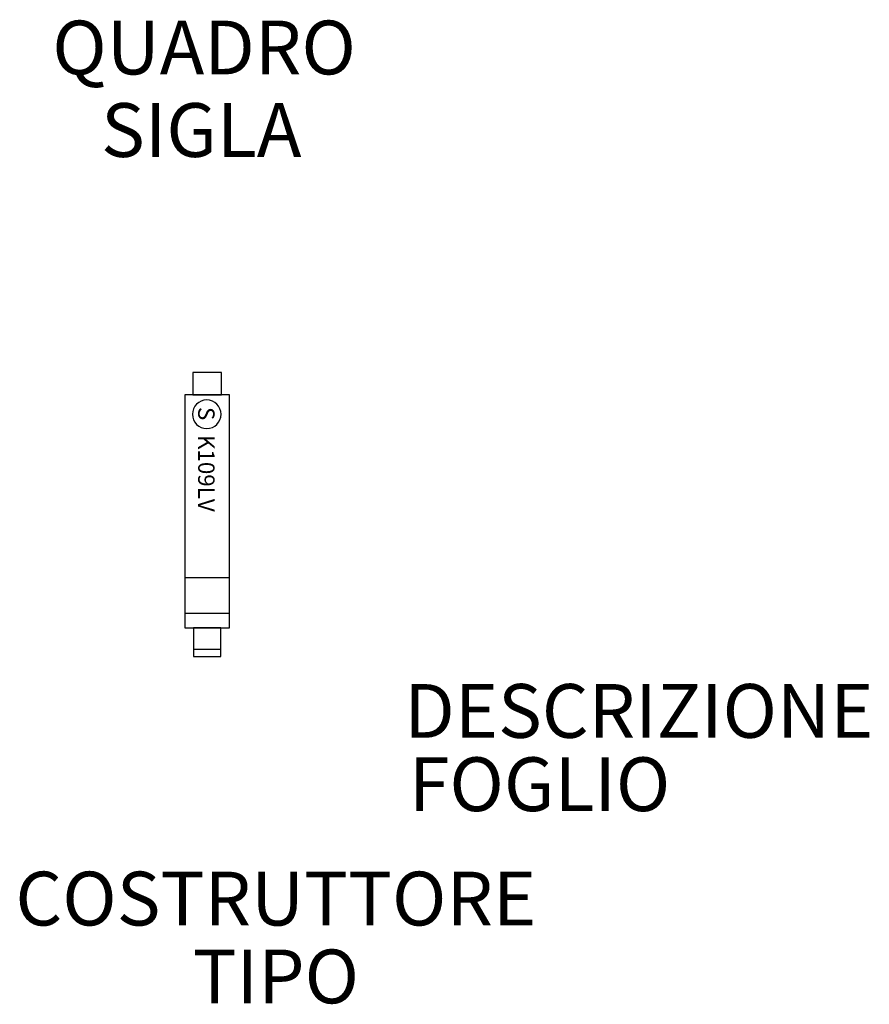
# Model space of a CAD drawing. Extents: x 122 to 240, y 114 to 252.
import ezdxf
from ezdxf.enums import TextEntityAlignment as Align

# ---------------------------------------------------------------- set-up
doc = ezdxf.new("R2010")
doc.units = 0
doc.header["$LTSCALE"] = 10
doc.layers.get('0').update_dxf_attribs({"linetype": 'CONTINUOUS'})
doc.styles.add('0', font='ARIALBD.TTF', dxfattribs={"height": 1})
doc.styles.add('1', font='ARIALBD.TTF', dxfattribs={"height": 1})
doc.styles.add('SPAC', font='isocp.shx')

msp = doc.modelspace()

# ---------------------------------------------------------------- linework, layer by layer
at = {"color": 7}
for points in [[(146.1, 202.48, 98.7), (146.1, 202.48, 98.7), (146.1, 199.38, 98.7), (146.1, 199.38, 98.7)], [(150.1, 202.48, 98.7), (150.1, 202.48, 98.7), (146.1, 202.48, 98.7), (146.1, 202.48, 98.7)], [(150.1, 199.38, 98.7), (150.1, 199.38, 98.7), (150.1, 202.48, 98.7), (150.1, 202.48, 98.7)], [(145, 199.38, 98.7), (145, 199.38, 98.7), (145, 166.88, 98.7), (145, 166.88, 98.7)], [(151.2, 199.38, 98.7), (151.2, 199.38, 98.7), (145, 199.38, 98.7), (145, 199.38, 98.7)], [(146.1, 199.38, 98.7), (146.1, 199.38, 98.7), (150.1, 199.38, 98.7), (150.1, 199.38, 98.7)], [(151.2, 166.88, 98.7), (151.2, 166.88, 98.7), (151.2, 199.38, 98.7), (151.2, 199.38, 98.7)], [(151.2, 173.88, 98.7), (151.2, 173.88, 98.7), (145, 173.88, 98.7), (145, 173.88, 98.7)], [(151.2, 168.88, 98.7), (151.2, 168.88, 98.7), (145, 168.88, 98.7), (145, 168.88, 98.7)], [(145, 166.88, 98.7), (145, 166.88, 98.7), (151.2, 166.88, 98.7), (151.2, 166.88, 98.7)], [(146.2, 166.88, 98.7), (146.2, 166.88, 98.7), (146.2, 162.88, 98.7), (146.2, 162.88, 98.7)], [(150, 166.88, 98.7), (150, 166.88, 98.7), (146.2, 166.88, 98.7), (146.2, 166.88, 98.7)], [(150, 162.88, 98.7), (150, 162.88, 98.7), (150, 166.88, 98.7), (150, 166.88, 98.7)], [(150, 163.88, 98.7), (150, 163.88, 98.7), (146.2, 163.88, 98.7), (146.2, 163.88, 98.7)], [(146.2, 162.88, 98.7), (146.2, 162.88, 98.7), (150, 162.88, 98.7), (150, 162.88, 98.7)]]:
    msp.add_open_spline(points, degree=3, dxfattribs=at)
msp.add_open_spline([(150.04, 196.66, 98.7), (150.04, 195.56, 98.7), (149.14, 194.66, 98.7), (148.04, 194.66, 98.7), (148.04, 194.66, 98.7), (146.94, 194.66, 98.7), (146.04, 195.56, 98.7), (146.04, 196.66, 98.7), (146.04, 196.66, 98.7), (146.04, 197.76, 98.7), (146.94, 198.66, 98.7), (148.04, 198.66, 98.7), (148.04, 198.66, 98.7), (149.14, 198.66, 98.7), (150.04, 197.76, 98.7), (150.04, 196.66, 98.7)], degree=3, knots=[0, 0, 0, 0, 0.25, 0.25, 0.25, 0.25, 0.5, 0.5, 0.5, 0.5, 0.75, 0.75, 0.75, 0.75, 1, 1, 1, 1], dxfattribs=at)

# ---------------------------------------------------------------- texts
at = {"color": 7, "oblique": 0}
for s, height, style, p in [('S', 2.29, '1', (146.84, 197.68, 98.7)), ('K109LV', 2.286, '0', (146.84, 193.77, 98.7))]:
    msp.add_text(s, height=height, rotation=270, dxfattribs=dict(at, style=style)).set_placement(p)
at = {"color": 4, "style": 'SPAC', "flags": 1}
msp.add_attdef('QUADRO', text='', height=7.5, dxfattribs=at).set_placement((147.67, 244.03), align=Align.CENTER)
at = {"color": 4, "style": 'SPAC'}
msp.add_attdef('SIGLA', text='', height=7.5, dxfattribs=at).set_placement((147.27, 232.53), align=Align.CENTER)
at = {"color": 6, "style": 'SPAC', "flags": 1}
for tag, p in [('DESCRIZIONE', (175.57, 151.56)), ('FOGLIO', (176.21, 141.34))]:
    msp.add_attdef(tag, p, '', height=7.5, dxfattribs=at)
at = {"color": 7, "style": 'SPAC', "flags": 1}
for tag, p in [('COSTRUTTORE', (157.67, 125.4)), ('TIPO', (157.67, 114.55))]:
    msp.add_attdef(tag, text='', height=7.5, dxfattribs=at).set_placement(p, align=Align.CENTER)

doc.saveas('drawing.dxf')
